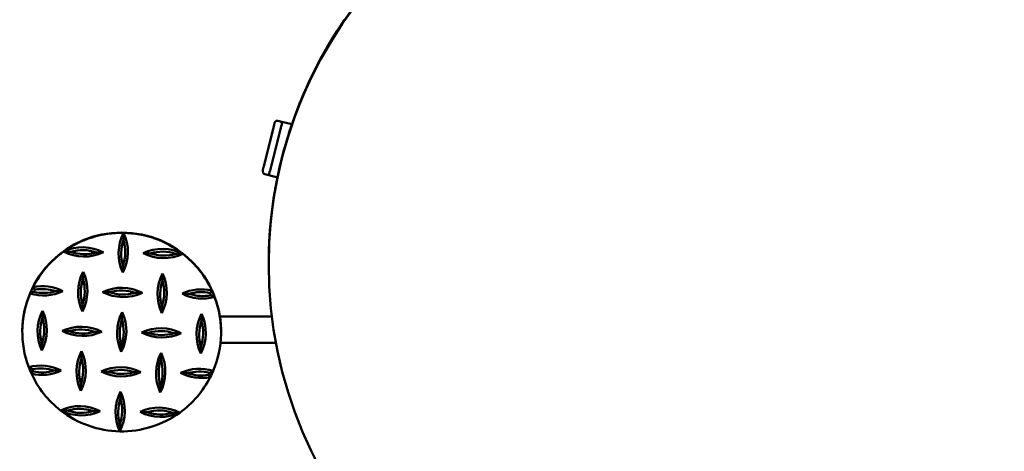
# Model space of a CAD drawing. Units: millimetres. Extents: x 885 to 3574, y 1881 to 5074.
# Drawn here: x 885 to 1628, y 2421 to 2746 of the extents above; entities that cross this region are included whole.
import ezdxf

# ---------------------------------------------------------------- set-up
doc = ezdxf.new("R2010")
doc.units = ezdxf.units.MM
doc.header["$LTSCALE"] = 20
doc.layers.add('Dimension (ISO)', color=7, linetype='Continuous', lineweight=25)
doc.layers.add('Visible (ISO)', color=7, linetype='Continuous', lineweight=50)
doc.styles.add('Note Text (DIN)', font='Montserrat-Regular.ttf')
doc.dimstyles.new('Presentation Dimensions (DQN)', dxfattribs={"dimscale": 20, "dimtxt": 2.5, "dimasz": 2.5, "dimexe": 2.5, "dimexo": 11, "dimgap": 3, "dimtad": 0, "dimtoh": 1, "dimdec": 0, "dimlfac": 0.1, "dimrnd": 1e-08, "dimtxsty": 'Note Text (DIN)', "dimblk": 'OBLIQUE', "dimcen": 0.09, "dimclrd": 256, "dimclre": 256, "dimclrt": 256, "dimaunit": 1, "dimadec": 3, "dimazin": 3, "dimtfac": 1, "dimtmove": 0, "dimatfit": 3, "dimfxl": 1, "dimtolj": 1, "dimlwd": -1, "dimlwe": -1, "dimarcsym": 0})

# ---------------------------------------------------------------- blocks, each defined once
blk = doc.blocks.new('_Oblique')
at = {"color": 0, "linetype": 'ByBlock', "lineweight": -2}
blk.add_line((-0.5, -0.5), (0.5, 0.5), dxfattribs=at)
blk = doc.blocks.new('*D6')
at = {"layer": 'Defpoints', "color": 0}
for p in [(1722.76, 2561.98), (1036.84, 2509.27), (1722.76, 2004.57)]:
    blk.add_point(p, dxfattribs=at)
at = {"layer": 'Dimension (ISO)'}
for p, q in [((1722.76, 2341.98), (1722.76, 1954.57)), ((1036.84, 2289.27), (1036.84, 1954.57)), ((1036.84, 2004.57), (1276.32, 2004.57)), ((1722.76, 2004.57), (1607.61, 2004.57))]:
    blk.add_line(p, q, dxfattribs=at)
at = {"layer": 'Dimension (ISO)', "xscale": 50, "yscale": 50, "zscale": 50, "rotation": 180}
blk.add_blockref('_Oblique', (1036.84, 2004.57), dxfattribs=at)
at = {"layer": 'Dimension (ISO)', "xscale": 50, "yscale": 50, "zscale": 50}
blk.add_blockref('_Oblique', (1722.76, 2004.57), dxfattribs=at)
at = {"layer": 'Dimension (ISO)', "insert": (1336.32, 2030), "char_height": 50, "attachment_point": 1, "style": 'Note Text (DIN)'}
blk.add_mtext('\\A1;69 cm', dxfattribs=at)
blk = doc.blocks.new('*D7')
at = {"layer": 'Defpoints', "color": 0}
for p in [(1445.85, 3329.32), (1223.5, 2835.81), (1901.23, 2835.81)]:
    blk.add_point(p, dxfattribs=at)
at = {"layer": 'Dimension (ISO)'}
for p, q in [((1665.85, 3329.32), (1951.23, 3329.32)), ((1901.23, 3329.32), (1901.23, 2835.81)), ((1443.5, 2835.81), (1951.23, 2835.81)), ((1901.23, 2835.81), (1901.23, 2785.81))]:
    blk.add_line(p, q, dxfattribs=at)
at = {"layer": 'Dimension (ISO)', "xscale": 50, "yscale": 50, "zscale": 50}
for p, rotation in [((1901.23, 3329.32), 90), ((1901.23, 2835.81), 270)]:
    blk.add_blockref('_Oblique', p, dxfattribs=dict(at, rotation=rotation))
at = {"layer": 'Dimension (ISO)', "insert": (1875.8, 2509.95), "char_height": 50, "attachment_point": 1, "rotation": 90, "style": 'Note Text (DIN)'}
blk.add_mtext('\\A1;49 cm', dxfattribs=at)

msp = doc.modelspace()

# ---------------------------------------------------------------- linework, layer by layer
at = {"layer": 'Visible (ISO)'}
for p, q in [((1079.74, 2670.21), (1082.65, 2669.48)), ((1082.65, 2667.86), (1082.65, 2669.48)), ((1082.65, 2667.86), (1082.65, 2669.48)), ((1082.65, 2669.48), (1090.29, 2667.56)), ((1076.82, 2666.93), (1069, 2635.94)), ((1073.85, 2632.79), (1081.67, 2663.78)), ((1073.85, 2632.79), (1081.67, 2663.78)), ((1068.45, 2633.41), (1068.45, 2631.79)), ((1069.97, 2629.85), (1072.88, 2629.11)), ((1072.88, 2629.11), (1079.36, 2627.48)), ((1072.76, 2562.13), (1072.76, 2562.38)), ((1072.76, 2562.13), (1072.76, 2561.83)), ((1075.14, 2522.63), (1035.94, 2522.63)), ((886.85, 2510.99), (886.85, 2510.73)), ((1036.85, 2510.99), (1036.85, 2510.73)), ((1078.21, 2502.63), (1036.41, 2502.63))]:
    msp.add_line(p, q, dxfattribs=at)
for centre, major_axis, ratio, start_param, end_param in [((1397.76, 2562.13), (-325, 0), 0.998717, 3.141593, 6.283185), ((1397.76, 2562.13), (325, 0), 0.998717, 0, 3.141593), ((1397.76, 2562.38), (325, 0), 0.998717, 2.538489, 2.620781), ((1397.76, 2562.49), (325, 0), 0.998717, 2.636469, 2.65445), ((1397.76, 2562.38), (325, 0), 0.998717, 2.664474, 2.727311), ((1397.76, 2562.38), (-325, 0), 0.998717, 5.87904, 5.969718), ((1081.67, 2663.98), (0.98, 3.88), 0.012372, 4.663267, 6.234064), ((1081.67, 2663.98), (0.98, 3.88), 0.012372, 4.663267, 6.234064), ((1081.67, 2665.6), (0.98, 3.88), 0.012372, 6.234064, 6.283185), ((1081.67, 2665.6), (0.98, 3.88), 0.012372, 6.234064, 6.283185), ((1397.76, 2562.49), (-325, 0), 0.998717, 5.976776, 5.987711), ((1397.76, 2562.38), (-325, 0), 0.998717, 5.994993, 6.089446), ((1073.85, 2632.99), (-0.98, -3.88), 0.012372, 0, 1.521675), ((1073.85, 2632.99), (-0.98, -3.88), 0.012372, 0, 1.521675), ((1397.76, 2562.49), (-325, 0), 0.998717, 6.096181, 6.100133), ((1397.76, 2562.38), (-325, 0), 0.998717, 6.110145, 6.218359), ((961.85, 2510.99), (-75, 0), 0.998717, 3.141593, 6.283185), ((961.85, 2510.73), (75, 0), 0.998717, 1.551295, 2.194796), ((993.41, 2570.05), (-33.89, 0), 0.998717, 5.80522, 6.722148), ((993.41, 2569.95), (-31.89, 0), 0.998717, 5.955769, 6.571599), ((932.64, 2571.24), (33.89, 0), 0.998717, 5.80522, 6.722148), ((932.64, 2571.13), (31.89, 0), 0.998717, 5.955769, 6.571599), ((961.85, 2510.73), (75, 0), 0.998717, 0.907794, 1.551295), ((1397.76, 2562.49), (-325, 0), 0.998717, 6.225426, 6.227058), ((961.85, 2510.73), (75, 0), 0.998717, 2.194796, 2.671597), ((932.44, 2540.88), (33.89, 0), 0.998717, 1.092831, 2.009759), ((933.62, 2601.58), (-33.89, 0), 0.998717, 1.092831, 2.009759), ((932.44, 2540.78), (31.89, 0), 0.998717, 1.24338, 1.85921), ((933.62, 2601.47), (-31.89, 0), 0.998717, 1.24338, 1.85921), ((992.42, 2539.71), (33.89, 0), 0.998717, 1.092831, 2.009759), ((992.42, 2539.61), (31.89, 0), 0.998717, 1.24338, 1.85921), ((1397.76, 2562.38), (-325, 0), 0.998717, 6.239756, 6.283185), ((993.61, 2600.41), (-33.89, 0), 0.998717, 1.092831, 2.009759), ((993.61, 2600.31), (-31.89, 0), 0.998717, 1.24338, 1.85921), ((961.85, 2510.73), (75, 0), 0.998717, 0.430993, 0.907794), ((962.83, 2540.68), (-33.89, 0), 0.998717, 5.80522, 6.722148), ((902.06, 2541.86), (33.89, 0), 0.998717, 5.80522, 6.722148), ((962.83, 2540.58), (-31.89, 0), 0.998717, 5.955769, 6.571599), ((902.06, 2541.76), (31.89, 0), 0.998717, 5.955769, 6.571599), ((1022.82, 2539.51), (-33.89, 0), 0.998717, 5.80522, 6.722148), ((1022.82, 2539.41), (-31.89, 0), 0.998717, 5.955769, 6.571599), ((962.04, 2540.7), (33.89, 0), 0.998717, 5.80522, 6.722148), ((962.04, 2540.59), (31.89, 0), 0.998717, 5.955769, 6.571599), ((961.85, 2510.73), (75, 0), 0.998717, 2.671597, 2.741017), ((903.04, 2572.2), (-33.89, 0), 0.998717, 1.263506, 2.009759), ((901.86, 2511.51), (33.89, 0), 0.998717, 1.092831, 1.774954), ((961.85, 2510.63), (73, 0), 0.998717, 2.684956, 2.709803), ((903.04, 2572.1), (-31.89, 0), 0.998717, 1.333765, 1.85921), ((901.86, 2511.41), (31.89, 0), 0.998717, 1.24338, 1.744886), ((961.84, 2510.34), (33.89, 0), 0.998717, 1.092831, 2.009759), ((961.84, 2510.24), (31.89, 0), 0.998717, 1.24338, 1.85921), ((1021.83, 2509.17), (33.89, 0), 0.998717, 1.327636, 2.009759), ((1021.83, 2509.07), (31.89, 0), 0.998717, 1.357704, 1.85921), ((961.85, 2510.73), (75, 0), 0.998717, 0.361574, 0.430993), ((961.85, 2510.73), (-75, 0), 0.998717, 5.882609, 6.644759), ((963.03, 2571.04), (-33.89, 0), 0.998717, 1.092831, 2.009759), ((963.03, 2570.93), (-31.89, 0), 0.998717, 1.24338, 1.85921), ((1023.02, 2569.87), (-33.89, 0), 0.998717, 1.092831, 1.839084), ((1023.02, 2569.77), (-31.89, 0), 0.998717, 1.24338, 1.768825), ((961.85, 2510.63), (73, 0), 0.998717, 0.392787, 0.417634), ((961.85, 2510.73), (75, 0), 0.998717, 5.882609, 6.644759), ((932.25, 2511.31), (-33.89, 0), 0.998717, 5.80522, 6.722148), ((871.48, 2512.49), (33.89, 0), 0.998717, 5.80522, 6.722148), ((932.25, 2511.21), (-31.89, 0), 0.998717, 5.955769, 6.571599), ((871.48, 2512.39), (31.89, 0), 0.998717, 5.955769, 6.571599), ((992.24, 2510.14), (-33.89, 0), 0.998717, 5.80522, 6.722148), ((992.24, 2510.04), (-31.89, 0), 0.998717, 5.955769, 6.571599), ((931.47, 2511.32), (33.89, 0), 0.998717, 5.80522, 6.722148), ((931.47, 2511.22), (31.89, 0), 0.998717, 5.955769, 6.571599), ((1052.23, 2508.97), (-33.89, 0), 0.998717, 5.80522, 6.722148), ((1052.23, 2508.87), (-31.89, 0), 0.998717, 5.955769, 6.571599), ((991.45, 2510.16), (33.89, 0), 0.998717, 5.80522, 6.722148), ((991.45, 2510.05), (31.89, 0), 0.998717, 5.955769, 6.571599), ((931.27, 2480.97), (33.89, 0), 0.998717, 1.092831, 2.009759), ((932.45, 2541.66), (-33.89, 0), 0.998717, 1.092831, 2.009759), ((931.27, 2480.87), (31.89, 0), 0.998717, 1.24338, 1.85921), ((932.45, 2541.56), (-31.89, 0), 0.998717, 1.24338, 1.85921), ((991.25, 2479.8), (33.89, 0), 0.998717, 1.092831, 2.009759), ((991.25, 2479.7), (31.89, 0), 0.998717, 1.24338, 1.85921), ((992.44, 2540.5), (-33.89, 0), 0.998717, 1.092831, 2.009759), ((992.44, 2540.39), (-31.89, 0), 0.998717, 1.24338, 1.85921), ((961.66, 2480.77), (-33.89, 0), 0.998717, 5.80522, 6.722148), ((961.66, 2480.67), (-31.89, 0), 0.998717, 5.955769, 6.571599), ((900.89, 2481.95), (33.89, 0), 0.998717, 5.80522, 6.722148), ((900.89, 2481.85), (31.89, 0), 0.998717, 5.955769, 6.571599), ((1021.65, 2479.6), (-33.89, 0), 0.998717, 5.80522, 6.722148), ((1021.65, 2479.5), (-31.89, 0), 0.998717, 5.955769, 6.571599), ((960.87, 2480.78), (33.89, 0), 0.998717, 5.80522, 6.722148), ((960.87, 2480.68), (31.89, 0), 0.998717, 5.955769, 6.571599), ((900.69, 2451.6), (33.89, 0), 0.998717, 1.092831, 1.839084), ((961.85, 2510.73), (-75, 0), 0.998717, 0.361574, 0.430993), ((901.87, 2512.29), (-33.89, 0), 0.998717, 1.327636, 2.009759), ((900.69, 2451.5), (31.89, 0), 0.998717, 1.24338, 1.768825), ((961.85, 2510.63), (-73, 0), 0.998717, 0.392787, 0.417634), ((901.87, 2512.19), (-31.89, 0), 0.998717, 1.357704, 1.85921), ((960.67, 2450.43), (33.89, 0), 0.998717, 1.092831, 2.009759), ((960.67, 2450.33), (31.89, 0), 0.998717, 1.24338, 1.85921), ((1020.66, 2449.26), (33.89, 0), 0.998717, 1.263506, 2.009759), ((961.85, 2510.73), (-75, 0), 0.998717, 0.430993, 0.907794), ((961.86, 2511.12), (-33.89, 0), 0.998717, 1.092831, 2.009759), ((961.86, 2511.02), (-31.89, 0), 0.998717, 1.24338, 1.85921), ((961.85, 2510.73), (-75, 0), 0.998717, 2.194796, 2.671597), ((1021.85, 2509.96), (-33.89, 0), 0.998717, 1.092831, 1.774954), ((1020.66, 2449.16), (31.89, 0), 0.998717, 1.333765, 1.85921), ((1021.85, 2509.85), (-31.89, 0), 0.998717, 1.24338, 1.744886), ((961.85, 2510.63), (-73, 0), 0.998717, 2.684956, 2.709803), ((961.85, 2510.73), (-75, 0), 0.998717, 2.671597, 2.741017), ((991.07, 2450.23), (-33.89, 0), 0.998717, 5.80522, 6.722148), ((991.07, 2450.13), (-31.89, 0), 0.998717, 5.955769, 6.571599), ((930.3, 2451.41), (33.89, 0), 0.998717, 5.80522, 6.722148), ((930.3, 2451.31), (31.89, 0), 0.998717, 5.955769, 6.571599), ((930.1, 2421.06), (33.89, 0), 0.998717, 1.092831, 2.009759), ((930.1, 2420.96), (31.89, 0), 0.998717, 1.24338, 1.85921), ((990.08, 2419.89), (33.89, 0), 0.998717, 1.092831, 2.009759), ((990.08, 2419.79), (31.89, 0), 0.998717, 1.24338, 1.85921), ((931.28, 2481.75), (-33.89, 0), 0.998717, 1.092831, 2.009759), ((961.85, 2510.73), (-75, 0), 0.998717, 0.907794, 1.551295), ((931.28, 2481.65), (-31.89, 0), 0.998717, 1.24338, 1.85921), ((961.85, 2510.73), (-75, 0), 0.998717, 1.551295, 2.194796), ((991.27, 2480.58), (-33.89, 0), 0.998717, 1.092831, 2.009759), ((991.27, 2480.48), (-31.89, 0), 0.998717, 1.24338, 1.85921)]:
    msp.add_ellipse(centre, major_axis=major_axis, ratio=ratio, start_param=start_param, end_param=end_param, dxfattribs=at)
msp.add_ellipse((1397.76, 2561.83), major_axis=(-325, 0), ratio=0.998717, dxfattribs=at)
for points in [[(1113.35, 2719.56), (1114.18, 2721.03), (1115.01, 2722.48), (1115.85, 2723.89)], [(1099.47, 2691.32), (1099.73, 2691.9), (1099.99, 2692.47), (1100.25, 2693.04)], [(1077.61, 2618.27), (1077.8, 2619.36), (1077.99, 2620.46), (1078.19, 2621.57)], [(963.31, 2585.62), (963.28, 2583.83), (963.25, 2582.02), (963.21, 2580.19)], [(918.03, 2571.52), (919.79, 2571.45), (921.57, 2571.38), (923.36, 2571.31)], [(948.03, 2570.94), (946.27, 2570.93), (944.49, 2570.93), (942.69, 2570.94)], [(978.02, 2570.35), (979.77, 2570.28), (981.56, 2570.21), (983.35, 2570.15)], [(1008.01, 2569.77), (1006.26, 2569.76), (1004.48, 2569.76), (1002.68, 2569.77)], [(932.74, 2556.25), (932.7, 2554.46), (932.67, 2552.64), (932.63, 2550.82)], [(962.73, 2555.67), (962.76, 2557.38), (962.8, 2559.12), (962.83, 2560.89)], [(992.72, 2555.08), (992.69, 2553.29), (992.66, 2551.48), (992.62, 2549.65)], [(892.79, 2539.94), (893.71, 2540.33), (894.63, 2540.73), (895.55, 2541.14)], [(917.45, 2541.56), (915.69, 2541.56), (913.91, 2541.56), (912.11, 2541.57)], [(947.44, 2540.98), (949.2, 2540.91), (950.98, 2540.84), (952.77, 2540.77)], [(977.43, 2540.4), (975.68, 2540.39), (973.9, 2540.39), (972.1, 2540.4)], [(1007.43, 2539.81), (1009.18, 2539.74), (1010.97, 2539.67), (1012.76, 2539.61)], [(1032, 2537.23), (1031.1, 2537.65), (1030.2, 2538.09), (1029.29, 2538.54)], [(902.16, 2526.88), (902.12, 2525.09), (902.09, 2523.27), (902.05, 2521.45)], [(932.15, 2526.29), (932.18, 2528.01), (932.22, 2529.75), (932.25, 2531.52)], [(992.14, 2525.13), (992.17, 2526.84), (992.21, 2528.58), (992.24, 2530.35)], [(962.14, 2525.71), (962.11, 2523.92), (962.08, 2522.1), (962.04, 2520.28)], [(1022.13, 2524.54), (1022.1, 2522.75), (1022.06, 2520.94), (1022.03, 2519.11)], [(916.86, 2511.61), (918.62, 2511.53), (920.4, 2511.47), (922.19, 2511.4)], [(946.86, 2511.02), (945.1, 2511.02), (943.32, 2511.02), (941.52, 2511.03)], [(976.85, 2510.44), (978.6, 2510.37), (980.39, 2510.3), (982.18, 2510.23)], [(1006.84, 2509.86), (1005.09, 2509.85), (1003.31, 2509.85), (1001.51, 2509.86)], [(901.57, 2496.92), (901.61, 2498.64), (901.64, 2500.38), (901.68, 2502.15)], [(961.56, 2495.75), (961.59, 2497.47), (961.63, 2499.21), (961.66, 2500.98)], [(1021.55, 2494.59), (1021.58, 2496.3), (1021.62, 2498.04), (1021.65, 2499.81)], [(931.57, 2496.34), (931.53, 2494.55), (931.5, 2492.73), (931.46, 2490.91)], [(991.55, 2495.17), (991.52, 2493.38), (991.49, 2491.56), (991.45, 2489.74)], [(891.7, 2484.24), (892.6, 2483.74), (893.51, 2483.24), (894.41, 2482.72)], [(916.28, 2481.65), (914.52, 2481.65), (912.74, 2481.65), (910.94, 2481.66)], [(946.27, 2481.07), (948.03, 2480.99), (949.81, 2480.93), (951.6, 2480.86)], [(976.26, 2480.48), (974.51, 2480.48), (972.73, 2480.48), (970.93, 2480.49)], [(1006.26, 2479.9), (1008.01, 2479.83), (1009.8, 2479.76), (1011.59, 2479.69)], [(1030.92, 2481.52), (1030, 2481.07), (1029.08, 2480.6), (1028.15, 2480.12)], [(930.98, 2466.38), (931.01, 2468.1), (931.05, 2469.84), (931.08, 2471.61)], [(990.97, 2465.21), (991, 2466.93), (991.04, 2468.67), (991.07, 2470.44)], [(960.97, 2465.8), (960.94, 2464.01), (960.91, 2462.19), (960.87, 2460.37)], [(915.69, 2451.7), (917.45, 2451.62), (919.23, 2451.55), (921.02, 2451.49)], [(945.69, 2451.11), (943.93, 2451.11), (942.15, 2451.11), (940.35, 2451.12)], [(975.68, 2450.53), (977.43, 2450.45), (979.22, 2450.39), (981.01, 2450.32)], [(1005.67, 2449.94), (1003.92, 2449.94), (1002.14, 2449.94), (1000.34, 2449.95)], [(960.39, 2435.84), (960.42, 2437.56), (960.46, 2439.3), (960.49, 2441.07)]]:
    msp.add_open_spline(points, degree=3, dxfattribs=at)
for points, knots in [([(1109.05, 2711.44), (1109.43, 2712.2), (1109.81, 2712.96), (1110.32, 2713.95), (1110.44, 2714.19), (1110.56, 2714.42)], [1.5933025, 1.5933025, 1.5933025, 1.5933025, 1.8696057, 1.8696057, 1.9547951, 1.9547951, 1.9547951, 1.9547951]), ([(1098.94, 2690.02), (1099.07, 2690.35), (1099.21, 2690.67), (1099.38, 2691.1), (1099.43, 2691.21), (1099.47, 2691.32)], [1.3343488, 1.3343488, 1.3343488, 1.3343488, 1.4635792, 1.4635792, 1.5060432, 1.5060432, 1.5060432, 1.5060432]), ([(1076.82, 2666.93), (1076.88, 2667.14), (1076.93, 2667.36), (1077.03, 2667.75), (1077.08, 2667.94), (1077.17, 2668.27), (1077.21, 2668.41), (1077.27, 2668.65), (1077.3, 2668.74), (1077.34, 2668.86), (1077.35, 2668.9), (1077.37, 2668.96), (1077.38, 2668.99), (1077.41, 2669.05), (1077.42, 2669.09), (1077.46, 2669.17), (1077.49, 2669.22), (1077.57, 2669.36), (1077.62, 2669.44), (1077.8, 2669.66), (1077.93, 2669.79), (1078.25, 2670.02), (1078.44, 2670.11), (1078.84, 2670.24), (1079.06, 2670.28), (1079.43, 2670.27), (1079.59, 2670.25), (1079.74, 2670.21)], [0, 0, 0, 0, 0.0664775, 0.0664775, 0.1318798, 0.1318798, 0.1981894, 0.1981894, 0.2682299, 0.2682299, 0.2871926, 0.2871926, 0.2984981, 0.2984981, 0.3114185, 0.3114185, 0.3281249, 0.3281249, 0.3593928, 0.3593928, 0.4128154, 0.4128154, 0.475925, 0.475925, 0.5396559, 0.5396559, 0.5870405, 0.5870405, 0.5870405, 0.5870405]), ([(1087.9, 2660.39), (1087.95, 2660.55), (1088, 2660.7), (1088.23, 2661.4), (1088.41, 2661.94), (1088.6, 2662.47)], [1.5508122, 1.5508122, 1.5508122, 1.5508122, 1.6127541, 1.6127541, 1.82854, 1.82854, 1.82854, 1.82854]), ([(1086.16, 2654.64), (1086.32, 2655.21), (1086.49, 2655.79), (1086.72, 2656.58), (1086.78, 2656.79), (1086.84, 2657)], [1.4258253, 1.4258253, 1.4258253, 1.4258253, 1.6326152, 1.6326152, 1.7082857, 1.7082857, 1.7082857, 1.7082857]), ([(1068.45, 2633.41), (1068.45, 2633.47), (1068.46, 2633.53), (1068.46, 2633.62), (1068.47, 2633.65), (1068.48, 2633.72), (1068.48, 2633.74), (1068.49, 2633.8), (1068.49, 2633.82), (1068.51, 2633.89), (1068.52, 2633.94), (1068.55, 2634.06), (1068.57, 2634.15), (1068.63, 2634.41), (1068.68, 2634.62), (1068.78, 2635.04), (1068.83, 2635.25), (1068.92, 2635.62), (1068.96, 2635.78), (1069, 2635.94)], [0, 0, 0, 0, 0.0180588, 0.0180588, 0.0299291, 0.0299291, 0.0436208, 0.0436208, 0.0586194, 0.0586194, 0.095021, 0.095021, 0.1440472, 0.1440472, 0.2261224, 0.2261224, 0.2936802, 0.2936802, 0.3421619, 0.3421619, 0.3421619, 0.3421619]), ([(1069.97, 2629.85), (1069.76, 2629.9), (1069.55, 2629.99), (1069.19, 2630.22), (1069.03, 2630.36), (1068.76, 2630.7), (1068.66, 2630.88), (1068.51, 2631.28), (1068.46, 2631.5), (1068.45, 2631.73), (1068.45, 2631.76), (1068.45, 2631.79)], [0, 0, 0, 0, 0.0648784, 0.0648784, 0.1285841, 0.1285841, 0.1923308, 0.1923308, 0.2560084, 0.2560084, 0.2643734, 0.2643734, 0.2643734, 0.2643734]), ([(1078.42, 2622.83), (1078.47, 2623.07), (1078.52, 2623.3), (1078.66, 2623.98), (1078.75, 2624.43), (1078.84, 2624.88)], [1.4572724, 1.4572724, 1.4572724, 1.4572724, 1.5498159, 1.5498159, 1.7272644, 1.7272644, 1.7272644, 1.7272644]), ([(1073.06, 2576.48), (1073.08, 2576.84), (1073.1, 2577.21), (1073.16, 2578.61), (1073.21, 2579.65), (1073.27, 2580.69)], [1.7629993, 1.7629993, 1.7629993, 1.7629993, 1.8758417, 1.8758417, 2.1947021, 2.1947021, 2.1947021, 2.1947021]), ([(1073.3, 2581.22), (1073.31, 2581.38), (1073.32, 2581.54), (1073.37, 2582.28), (1073.4, 2582.85), (1073.44, 2583.41)], [1.5541688, 1.5541688, 1.5541688, 1.5541688, 1.6149482, 1.6149482, 1.8321487, 1.8321487, 1.8321487, 1.8321487]), ([(894.98, 2544.65), (895.26, 2544.28), (895.53, 2543.9), (895.98, 2543.27), (896.16, 2543.02), (896.33, 2542.78)], [1.4184546, 1.4184546, 1.4184546, 1.4184546, 1.5838944, 1.5838944, 1.6911455, 1.6911455, 1.6911455, 1.6911455]), ([(1029.99, 2542.02), (1029.71, 2541.66), (1029.42, 2541.29), (1028.95, 2540.68), (1028.76, 2540.44), (1028.58, 2540.2)], [1.4184546, 1.4184546, 1.4184546, 1.4184546, 1.5838944, 1.5838944, 1.6911455, 1.6911455, 1.6911455, 1.6911455]), ([(893.71, 2479.44), (894, 2479.76), (894.28, 2480.09), (894.76, 2480.63), (894.94, 2480.85), (895.13, 2481.06)], [1.4184546, 1.4184546, 1.4184546, 1.4184546, 1.5838944, 1.5838944, 1.6911455, 1.6911455, 1.6911455, 1.6911455]), ([(1028.72, 2476.81), (1028.45, 2477.15), (1028.17, 2477.48), (1027.73, 2478.04), (1027.55, 2478.26), (1027.37, 2478.48)], [1.4184546, 1.4184546, 1.4184546, 1.4184546, 1.5838944, 1.5838944, 1.6911455, 1.6911455, 1.6911455, 1.6911455])]:
    msp.add_open_spline(points, degree=3, knots=knots, dxfattribs=at)

# ---------------------------------------------------------------- dimensions: what is measured, and where the dimension line sits
at = {"layer": 'Dimension (ISO)'}
for base, p1, p2, angle, override, picture, middle in [((1901.23, 2835.81), (1445.85, 3329.32), (1223.5, 2835.81), 90, {"dimgap": 3, "dimtoh": 0, "dimdec": 0, "dimlfac": 0.1, "dimpost": '', "dimtol": 0, "dimlim": 0, "dimtp": 0, "dimtm": 0, "dimtdec": 2, "dimtofl": 0, "dimatfit": 2}, '*D7', (1901.23, 2617.88)), ((1722.76, 2004.57), (1036.84, 2509.27), (1722.76, 2561.98), 180, {"dimgap": 3, "dimtoh": 0, "dimdec": 0, "dimlfac": 0.1, "dimpost": '', "dimtol": 0, "dimlim": 0, "dimtp": 0, "dimtm": 0, "dimtdec": 2, "dimtofl": 0, "dimatfit": 1}, '*D6', (1441.96, 2004.57))]:
    dim = msp.add_linear_dim(base=base, p1=p1, p2=p2, angle=angle, text='<> cm', dimstyle='Presentation Dimensions (DQN)', override=override, dxfattribs=at)
    dim.commit()
    dim.dimension.update_dxf_attribs({"geometry": picture, "text_midpoint": middle, "dimtype": 160})

doc.saveas('drawing.dxf')
